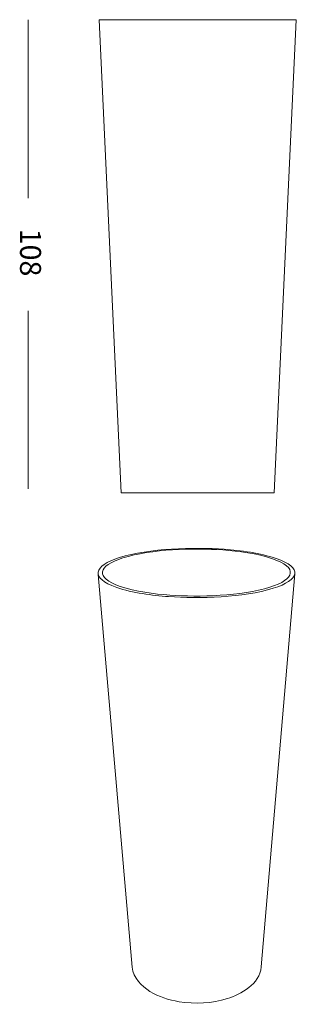
# Model space of a CAD drawing. Units: inches. Extents: x 11 to 125, y 10 to 100.
# Drawn here: x 11 to 37, y 10 to 100 of the extents above; entities that cross this region are included whole.
import ezdxf

# ---------------------------------------------------------------- set-up
doc = ezdxf.new("R2010")
doc.units = ezdxf.units.IN
doc.header["$MEASUREMENT"] = 0
doc.layers.add('$DDT_AUDIT_GENERATED_(3B)', color=7, linetype='Continuous')

# ---------------------------------------------------------------- blocks, each defined once
blk = doc.blocks.new('block 3')
at = {"layer": '$DDT_AUDIT_GENERATED_(3B)', "color": 7, "lineweight": 18, "true_color": 0xffffff}
for points in [[(11.493, 83.502), (11.493, 99.77)], [(11.493, 56.926), (11.493, 73.194)]]:
    blk.add_lwpolyline(points, dxfattribs=at)
at = {"layer": '$DDT_AUDIT_GENERATED_(3B)', "color": 7, "true_color": 0xffffff, "insert": (10.74, 80.702), "char_height": 1.91911, "attachment_point": 7, "rotation": 270}
blk.add_mtext('\\fArial|b0|i0|c0|p34;\\W1;108', dxfattribs=at)
blk = doc.blocks.new('block 2')
at = {"layer": '$DDT_AUDIT_GENERATED_(3B)'}
blk.add_blockref('block 3', (0, 0), dxfattribs=at)
blk = doc.blocks.new('block 8')
at = {"layer": '$DDT_AUDIT_GENERATED_(3B)', "color": 7, "lineweight": 18, "true_color": 0xffffff}
for points in [[(17.981, 99.775), (19.981, 56.576)], [(26.981, 99.775), (17.983, 99.775)], [(18.38, 99.794), (18.064, 99.779)], [(26.981, 99.794), (35.579, 99.794)], [(35.981, 99.775), (33.981, 56.576)], [(35.581, 99.794), (35.898, 99.779)], [(35.977, 99.775), (35.979, 99.775)], [(19.981, 56.576), (26.981, 56.576)], [(26.981, 56.576), (33.981, 56.576)]]:
    blk.add_lwpolyline(points, dxfattribs=at)
for points in [[(18.382, 99.794), (18.354, 99.794), (18.411, 99.794), (18.425, 99.794), (18.487, 99.794), (18.548, 99.794), (18.61, 99.794), (18.891, 99.794), (19.172, 99.794), (19.453, 99.794), (19.811, 99.794), (20.17, 99.794), (20.528, 99.794), (21.245, 99.794), (21.962, 99.794), (22.678, 99.794), (24.113, 99.794), (25.547, 99.794), (26.981, 99.794)], [(35.979, 99.775), (36.008, 99.775), (35.949, 99.775), (35.934, 99.775), (35.869, 99.775), (35.805, 99.775), (35.74, 99.775), (35.446, 99.775), (35.152, 99.775), (34.858, 99.775), (34.483, 99.775), (34.108, 99.775), (33.733, 99.775), (32.983, 99.775), (32.233, 99.775), (31.483, 99.775), (29.982, 99.775), (28.481, 99.775), (26.981, 99.775)]]:
    blk.add_open_spline(points, degree=3, knots=[0, 0, 0, 0, 1, 1, 1, 2, 2, 2, 3, 3, 3, 4, 4, 4, 5, 5, 5, 6, 6, 6, 6], dxfattribs=at)
blk = doc.blocks.new('block 11')
at = {"layer": '$DDT_AUDIT_GENERATED_(3B)', "color": 7, "lineweight": 18, "true_color": 0xffffff}
for points in [[(21.001, 13.231), (17.873, 49.109)], [(35.857, 49.155), (32.797, 13.247)]]:
    blk.add_lwpolyline(points, dxfattribs=at)
for points, knots in [([(24.318, 47.088), (22.812, 47.198), (21.025, 47.424), (19.577, 47.923), (17.097, 48.777), (17.453, 49.905), (19.834, 50.651), (22.559, 51.504), (26.632, 51.612), (29.408, 51.409), (30.905, 51.299), (32.711, 51.069), (34.151, 50.573), (36.643, 49.714), (36.288, 48.598), (33.895, 47.847), (31.169, 46.992), (27.094, 46.884), (24.318, 47.088)], [0, 0, 0, 0, 1, 1, 1, 2, 2, 2, 3, 3, 3, 4, 4, 4, 5, 5, 5, 6, 6, 6, 6]), ([(24.44, 47.22), (27.091, 47.027), (30.987, 47.131), (33.589, 47.948), (35.881, 48.669), (36.197, 49.734), (33.817, 50.551), (32.442, 51.023), (30.718, 51.242), (29.287, 51.346), (26.637, 51.539), (22.74, 51.436), (20.138, 50.618), (17.86, 49.903), (17.542, 48.828), (19.909, 48.016), (21.293, 47.541), (23.001, 47.325), (24.44, 47.22)], [0, 0, 0, 0, 1, 1, 1, 2, 2, 2, 3, 3, 3, 4, 4, 4, 5, 5, 5, 6, 6, 6, 6]), ([(21.001, 13.231), (21.088, 12.242), (21.856, 11.491), (22.617, 11.021), (23.453, 10.505), (24.32, 10.237), (25.276, 10.078)], [0, 0, 0, 0, 1, 1, 1, 2, 2, 2, 2]), ([(25.276, 10.078), (26.713, 9.838), (28.305, 9.921), (29.701, 10.364), (30.926, 10.753), (32.66, 11.679), (32.797, 13.247)], [0, 0, 0, 0, 1, 1, 1, 2, 2, 2, 2])]:
    blk.add_open_spline(points, degree=3, knots=knots, dxfattribs=at)

msp = doc.modelspace()

# ---------------------------------------------------------------- block references
at = {"layer": '$DDT_AUDIT_GENERATED_(3B)'}
for name in ['block 2', 'block 8', 'block 11']:
    msp.add_blockref(name, (0, 0), dxfattribs=at)

doc.saveas('drawing.dxf')
